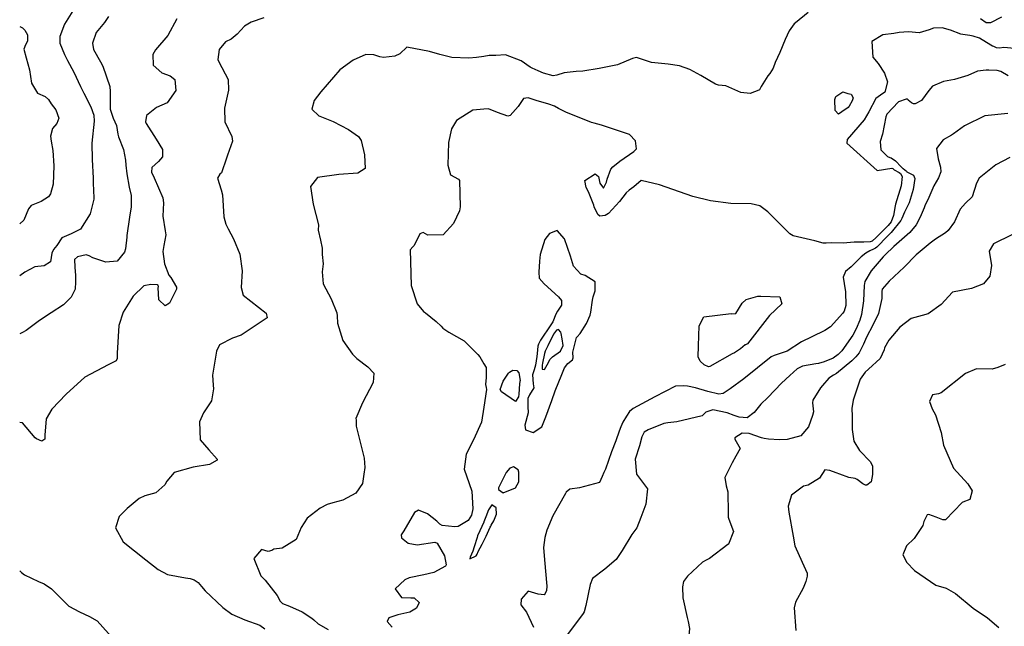
# Model space of a CAD drawing. Units: inches. Extents: x 1339761 to 1345761, y 521445 to 525446.
# Drawn here: x 1339761 to 1340268, y 522505 to 522817 of the extents above; entities that cross this region are included whole.
import ezdxf

# ---------------------------------------------------------------- set-up
doc = ezdxf.new("R2010")
doc.units = ezdxf.units.IN
doc.header["$MEASUREMENT"] = 0
doc.layers.add('Undefined', color=7, linetype='Continuous', true_color=0x1279c7)

msp = doc.modelspace()

# ---------------------------------------------------------------- linework, layer by layer
at = {"layer": 'Undefined'}
for p, q in [((1340218.2965, 522775.482, 374), (1340218.0005, 522775.738, 374)), ((1340217.2765, 522738.833, 374), (1340217.6045, 522738.5455, 374)), ((1340140.8385, 522674.592, 376), (1340142.437, 522674.532, 376)), ((1339999.1125, 522546.974, 374), (1340000, 522548.71, 374))]:
    msp.add_line(p, q, dxfattribs=at)
for points, elevation in [([(1340166.8135, 522820.437), (1340160.201, 522815.211), (1340159.5835, 522814.6345), (1340157.0665, 522811.0945), (1340154.942, 522806.6475), (1340152.158, 522799.973), (1340149.887, 522794.858), (1340148.754, 522791.9035), (1340147.024, 522789.095), (1340146.1325, 522787.9535), (1340142.558, 522782.377), (1340141.7295, 522780.7975), (1340141.5115, 522780.552), (1340137.029, 522778.804), (1340132.194, 522779.426), (1340124.4665, 522782.844), (1340120.7025, 522783.18), (1340119.119, 522783.564), (1340111.5675, 522788.1195), (1340105.915, 522791.196), (1340100.5535, 522793.036), (1340094.7345, 522793.9005), (1340086.207, 522794.7455), (1340083.217, 522795.7505), (1340078.5165, 522797.397), (1340076.514, 522796.781), (1340068.809, 522793.566), (1340059.256, 522791.641), (1340050.996, 522790.3465), (1340047.559, 522790.1615), (1340041.298, 522789.5295), (1340037.5735, 522788.2035), (1340035.67, 522787.937), (1340030.7635, 522789.353), (1340027.8905, 522790.5785)], 378), ([(1339886.964, 522817.7425), (1339880.4675, 522815.6135), (1339876.905, 522813.474), (1339873.219, 522809.3055), (1339870.113, 522806.7645), (1339867.2035, 522805.351), (1339863.8875, 522801.516), (1339863.173, 522796.3845), (1339863.76, 522795.1155), (1339868.5185, 522786.0635), (1339868.6975, 522780.513), (1339866.7435, 522771.2365), (1339866.8565, 522764.231), (1339870.386, 522756.681), (1339870.7725, 522754.385), (1339868.3045, 522747.13), (1339867.7325, 522745.53), (1339865.157, 522738.112), (1339864.36, 522737.3165), (1339863.069, 522735.3065), (1339864.998, 522729.332), (1339865.6465, 522726.6655), (1339866.3845, 522715.426), (1339867.3415, 522711.5425), (1339868.4975, 522709.2405), (1339871.372, 522704.0145), (1339874.5905, 522696.244), (1339875.7735, 522687.591), (1339875.236, 522679.06), (1339876.3515, 522675.126), (1339888.1765, 522665.85), (1339888.5765, 522663.5055), (1339875.3335, 522654.546), (1339870.7635, 522652.977), (1339864.031, 522649.592), (1339862.5855, 522646.287), (1339860.595, 522634.0125), (1339860.8, 522628.843), (1339861.0775, 522626.9165), (1339859.998, 522620.724), (1339855.9585, 522614.5945), (1339853.7805, 522609.851), (1339854.1085, 522600.6895), (1339858.572, 522595.448), (1339862.9715, 522590.681), (1339862.9475, 522590.264), (1339859.027, 522587.9005), (1339850.5515, 522586.5555), (1339840.795, 522583.919), (1339837.036, 522579.3305), (1339836.033, 522577.5735), (1339831.426, 522573.472), (1339825.694, 522571.806), (1339822.765, 522570.492), (1339816.6065, 522565.3175), (1339812.5105, 522561.2225), (1339810.6535, 522555.3545), (1339814.5505, 522548.131), (1339826.3105, 522538.933), (1339832.494, 522533.9735), (1339837.358, 522531.3885), (1339846.5545, 522529.632), (1339848.9865, 522529.3475), (1339851.1605, 522528.7095), (1339853.194, 522527.311), (1339854.867, 522525.266), (1339856.696, 522522.999), (1339865.8055, 522514.3365), (1339870.4725, 522510.9875), (1339877.1675, 522508.112), (1339884.8635, 522505.291), (1339887.3505, 522503.394)], 380), ([(1340266.136, 522818.171), (1340260.5735, 522815.1915), (1340258.3, 522815.151), (1340255.374, 522817.2885)], 378), ([(1340272.845, 522801.943), (1340267.4205, 522802.525), (1340265.198, 522802.1495), (1340263.5805, 522802.358), (1340262.2885, 522802.9575), (1340261.6105, 522803.2635), (1340258.479, 522805.0835), (1340254.8485, 522807.3595), (1340251.615, 522808.3975), (1340249.857, 522808.726), (1340246.2575, 522809.1105), (1340245.212, 522809.283), (1340239.945, 522811.344), (1340235.77, 522812.687), (1340231.3215, 522812.4935), (1340229.069, 522811.5665), (1340223.879, 522810.112), (1340218.4595, 522810.6165), (1340213.635, 522810.2185), (1340210.7685, 522809.679), (1340205.111, 522809.0775), (1340199.566, 522805.5115), (1340200.06, 522797.5), (1340202.74, 522794.3535), (1340206.1095, 522789.222), (1340207.517, 522784.7815), (1340206.2945, 522779.499)], 376), ([(1340000, 522797.9545), (1339996.308, 522797.417), (1339992.349, 522796.984), (1339983.651, 522797.403), (1339980.226, 522798.228), (1339977.3405, 522798.9415), (1339972.0305, 522800.524), (1339960.455, 522802.7355), (1339956.7965, 522799.3125), (1339954.3385, 522798.0055), (1339948.516, 522797.3595), (1339946.4725, 522797.714), (1339943.542, 522798.677), (1339939.3735, 522798.895), (1339932.7685, 522795.909), (1339926.055, 522790.9675), (1339916.239, 522779.709), (1339912.789, 522775.2155), (1339911.557, 522770.695), (1339915.155, 522767.3875), (1339915.631, 522767.1705), (1339922.5045, 522764.3875), (1339930.4645, 522760.3095), (1339935.587, 522756.7295), (1339936.953, 522754.736), (1339938.592, 522747.233), (1339938.941, 522740.3335), (1339935.1765, 522737.8735), (1339925.4875, 522737.242), (1339914.4855, 522735.6325), (1339910.963, 522731.005), (1339912.2815, 522721.9315), (1339914.98, 522711.1915), (1339914.9155, 522708.523), (1339916.056, 522703.328), (1339916.925, 522699.224), (1339916.8845, 522696.0345), (1339917.4365, 522691.19), (1339916.8815, 522687.0425), (1339917.344, 522680.926), (1339921.569, 522673.262), (1339924.514, 522665.96), (1339924.674, 522664.4785), (1339924.759, 522660.6375), (1339927.4735, 522651.7225), (1339932.4515, 522644.7555), (1339934.653, 522642.4525), (1339940.312, 522638.15), (1339943.4425, 522634.971), (1339943.1525, 522630.152), (1339937.6135, 522619.7325), (1339934.281, 522611.682), (1339934.314, 522610.9285)], 378), ([(1340006.1915, 522798.4735), (1340002.6875, 522798.346), (1340000, 522797.9545)], 378), ([(1340027.8905, 522790.5785), (1340024.8735, 522791.8655), (1340023.827, 522792.4175), (1340019.162, 522795.7145), (1340011.1485, 522798.6535), (1340006.1915, 522798.4735)], 378), ([(1340269.6235, 522787.942), (1340265.8565, 522790.135), (1340263.923, 522790.7195), (1340259.7655, 522790.8055), (1340258.389, 522790.852), (1340253.8495, 522790.253), (1340248.9375, 522788.0765), (1340242.0525, 522785.976), (1340236.4385, 522785.049), (1340230.7025, 522782.652), (1340228.779, 522780.4085), (1340225.15, 522775.1565), (1340221.7555, 522773.5335), (1340220.95, 522773.5175), (1340219.893, 522774.101), (1340218.2965, 522775.482)], 374), ([(1340184.15, 522769.49), (1340182.3565, 522768.275), (1340180.7165, 522770.1425), (1340180.5915, 522775.7295), (1340181.043, 522777.31), (1340184.556, 522779.618), (1340187.161, 522778.909)], 378), ([(1340206.2945, 522779.499), (1340206.29, 522779.479), (1340203.9855, 522778.038), (1340201.558, 522776.211), (1340197.9075, 522769.407), (1340195.6175, 522765.229), (1340186.7825, 522755.1525), (1340186.629, 522753.37), (1340202.2805, 522739.291), (1340209.818, 522740.4145), (1340210.289, 522740.226), (1340211.0525, 522739.6355), (1340213.6465, 522738.224), (1340214.3015, 522737.6965), (1340215.1795, 522736.1485), (1340214.535, 522731.3415), (1340211.6195, 522721.921), (1340211.383, 522720.114)], 376), ([(1340187.161, 522778.909), (1340188.8315, 522778.454), (1340189.9725, 522776.561), (1340189.488, 522775.124), (1340187.9, 522772.4035)], 378), ([(1340211.383, 522720.114), (1340211.2435, 522719.046), (1340210.6215, 522716.059), (1340209.4365, 522712.896), (1340208.0135, 522710.872), (1340204.026, 522707.0255), (1340203.7355, 522706.744), (1340201.837, 522704.777), (1340199.6765, 522702.9595), (1340198.7015, 522702.586), (1340195.374, 522702.3525), (1340190.4655, 522702.3395), (1340184.768, 522701.7945), (1340178.806, 522701.9715), (1340176.1355, 522701.8125), (1340174.4875, 522701.823), (1340170.262, 522702.9965), (1340163.5355, 522704.6425), (1340159.031, 522705.6085), (1340157.365, 522706.589), (1340149.074, 522714.796), (1340146.868, 522717.156), (1340146.1045, 522717.975), (1340141.87, 522721.0415), (1340137.495, 522722.0645), (1340126.969, 522722.168), (1340116.6345, 522723.6015), (1340107.5205, 522725.875), (1340090.2685, 522731.9245), (1340080.9475, 522734.034), (1340077.1215, 522730.832), (1340074.813, 522729.0455), (1340073.169, 522727.7165), (1340069.724, 522723.3275), (1340064.1575, 522717.117), (1340062.339, 522716.1415), (1340059.7145, 522715.7675), (1340058.57, 522716.587), (1340056.824, 522720.558), (1340056.5495, 522721.455), (1340053.8695, 522728.3135), (1340052.632, 522730.523), (1340052.0075, 522734.1035), (1340057.2555, 522737.4465), (1340058.93, 522736.084), (1340059.7325, 522732.7015), (1340061.534, 522730.2045), (1340063.092, 522733.1905), (1340063.382, 522734.7115), (1340065.3285, 522739.846), (1340066.39, 522741.1385), (1340069.9215, 522744.1), (1340077.09, 522749.033), (1340078.504, 522750.2945), (1340078.0665, 522754.535), (1340074.9065, 522757.816), (1340060.614, 522762.594), (1340056.749, 522763.4935), (1340055.31, 522763.922), (1340042.2225, 522769.275), (1340038.404, 522771.1445), (1340036.424, 522772.2595), (1340033.402, 522773.3745), (1340026.8615, 522775.2175), (1340022.811, 522776.6325), (1340020.4155, 522776.188), (1340017.7635, 522772.1845), (1340013.5545, 522767.438), (1340012.4495, 522767.191), (1340006.9795, 522769.032), (1340002.4885, 522770.9375), (1340000, 522770.758)], 376), ([(1340217.2325, 522775.9835), (1340213.291, 522774.504), (1340207.191, 522768.1355), (1340206.6935, 522766.777), (1340205.0625, 522757.843), (1340203.88, 522754.2205), (1340204.086, 522749.9095), (1340207.522, 522746.4135), (1340208.864, 522745.9755)], 374), ([(1340218.0005, 522775.738), (1340217.8125, 522775.901), (1340217.2915, 522776.0055), (1340217.2325, 522775.9835)], 374), ([(1340000, 522770.758), (1339994.3425, 522770.351), (1339985.897, 522764.943), (1339983.4065, 522760.6675), (1339981.9125, 522753.621), (1339981.512, 522741.98), (1339982.9315, 522736.9595), (1339986.9375, 522734.687), (1339987.541, 522734.038), (1339987.93, 522720.561), (1339987.5175, 522718.4), (1339984.4065, 522712), (1339979.102, 522706.0915), (1339971.2065, 522705.8915), (1339968.788, 522707.25), (1339967.0955, 522706.681), (1339964.2835, 522700.709), (1339963.5915, 522699.9175), (1339962.2095, 522698.484), (1339962.672, 522680.12), (1339965.716, 522670.572), (1339969.084, 522666.753), (1339970.0655, 522665.928), (1339975.4335, 522661.4955), (1339978.083, 522659.1055), (1339978.976, 522658.177), (1339982.0705, 522656.1395), (1339989.865, 522651.522), (1339996.908, 522644.583), (1339997.965, 522643.296), (1340000, 522639.8535)], 376), ([(1340187.9, 522772.4035), (1340187.375, 522771.675), (1340184.15, 522769.49)], 378), ([(1340269.384, 522768.5775), (1340257.6745, 522767.4215), (1340247.26, 522762.168), (1340241.4905, 522758.076), (1340240.431, 522757.4415), (1340236.193, 522755.0755), (1340232.7175, 522750.482), (1340233.694, 522745.193), (1340234.763, 522740.953), (1340234.933, 522738.5645), (1340233.8575, 522735.381), (1340231.491, 522731.3345), (1340228.891, 522725.311), (1340226.8585, 522721), (1340226.404, 522720.0565), (1340224.361, 522715.2795), (1340222.3385, 522711.3405), (1340219.124, 522707.387), (1340210.8465, 522700.049), (1340210.475, 522699.7225), (1340206.766, 522696.2535), (1340205.34, 522694.837), (1340199.233, 522687.64), (1340195.938, 522682.0465), (1340195.5345, 522680.0695), (1340195.279, 522672.256), (1340194.2245, 522665.1855), (1340193.3995, 522662.3065), (1340191.5545, 522657.7695), (1340189.801, 522654.448), (1340184.0535, 522646.377), (1340182.276, 522644.5445), (1340179.598, 522642.732), (1340174.968, 522640.7165), (1340172.178, 522639.9115), (1340170.7755, 522639.7275), (1340163.9425, 522638.5045), (1340161.119, 522637.162), (1340157.3325, 522633.684)], 372), ([(1340270.5625, 522745.9735), (1340263.282, 522742.1205), (1340254.8075, 522735.294), (1340253.4145, 522732.682), (1340251.1205, 522725.7215), (1340247.6455, 522722.4), (1340244.949, 522719.2685), (1340242.0515, 522712.795), (1340238.8085, 522708.3145), (1340237.3275, 522707.1175), (1340232.3105, 522703.8385), (1340229.4815, 522701.915), (1340222.4075, 522695.8315), (1340216.156, 522689.483), (1340208.4525, 522682.3565), (1340204.906, 522678.2045), (1340204.6355, 522676.9545), (1340204.658, 522673.42), (1340202.883, 522665.7065), (1340199.9695, 522659.603), (1340196.855, 522653.503), (1340195.2335, 522649.953), (1340193.59, 522646.489), (1340192.988, 522645.4505), (1340191.3295, 522643.297), (1340189.265, 522641.268), (1340181.3605, 522634.865), (1340179.896, 522634.006), (1340177.415, 522632.366), (1340174.0855, 522628.5645), (1340173.1435, 522627.4335), (1340169.195, 522621.12), (1340169.0665, 522619.7755), (1340169.5915, 522615.023), (1340169.0715, 522613.227), (1340166.95, 522607.3475), (1340163.078, 522602.8055), (1340155.9725, 522600.85), (1340152.024, 522600.611), (1340146.4665, 522601.0445), (1340144.2185, 522601.431), (1340142.8615, 522601.78), (1340136.5095, 522603.852), (1340132.8905, 522604.141), (1340129.1215, 522601.7725), (1340129.105, 522600.9705), (1340131.7655, 522596.1625), (1340129.649, 522592.269)], 370), ([(1340208.864, 522745.9755), (1340209.5095, 522745.7645), (1340211.768, 522744.138), (1340214.5905, 522741.0515), (1340215.35, 522740.5025), (1340215.578, 522740.319), (1340217.2765, 522738.833)], 374), ([(1340217.6045, 522738.5455), (1340217.82, 522738.357), (1340221.0185, 522736.787), (1340221.6195, 522735.0615), (1340220.722, 522729.4525), (1340218.7395, 522722.6625), (1340218.298, 522721.5815), (1340216.4075, 522717.77), (1340214.9815, 522714.5295), (1340214.3715, 522713.4725), (1340209.3995, 522707.2655), (1340208.3465, 522706.174), (1340207.532, 522705.3725), (1340202.1465, 522699.744), (1340201.359, 522699.2095), (1340200.3095, 522698.7735), (1340198.582, 522697.898), (1340196.504, 522696.702), (1340194.1285, 522694.7635), (1340188.9755, 522689.632), (1340185.9625, 522687.3425), (1340184.8455, 522684.424), (1340185.355, 522681.1135), (1340186.059, 522676.7825), (1340186.1235, 522669.7575), (1340185.3105, 522666.8615), (1340184.6025, 522665.7745), (1340178.2915, 522658.782), (1340175.3885, 522656.997), (1340168.656, 522653.688)], 374), ([(1340274.831, 522707.5995), (1340264.0745, 522702.5225), (1340262.081, 522701.5185), (1340259.894, 522697.763), (1340261.1495, 522690.3965), (1340260.286, 522684.94), (1340257.0275, 522680.9305), (1340250.7855, 522678.5305), (1340241.0095, 522676.688), (1340235.1165, 522670.344), (1340228.513, 522665.488), (1340225.4205, 522664.615), (1340219.8315, 522663.164), (1340213.904, 522658.6905), (1340208.3195, 522651.8705), (1340206.0935, 522647.9475), (1340205.812, 522647.0165), (1340203.8715, 522642.4975), (1340197.765, 522637.0125), (1340196.081, 522635.5235), (1340193.5325, 522631.911), (1340189.978, 522621.0875), (1340189.309, 522616.722), (1340189.3435, 522612.8535), (1340189.3555, 522606.063), (1340190.2375, 522599.97), (1340193.238, 522595.2005), (1340198.886, 522589.322), (1340199.799, 522587.118), (1340199.8435, 522582.8605), (1340199.228, 522579.1155), (1340197.0475, 522577.3175), (1340196.2555, 522577.398), (1340194.983, 522578.119), (1340192.0355, 522580.3215), (1340190.955, 522580.7345), (1340187.716, 522581.355), (1340183.056, 522582.974), (1340181.2645, 522583.675), (1340177.9285, 522584.825), (1340175.329, 522585.256), (1340172.6765, 522580.983), (1340166.8445, 522577.326), (1340164.3675, 522576.823), (1340158.193, 522572.124), (1340156.436, 522566.5715), (1340156.9215, 522563.546), (1340159.16, 522551.1845), (1340159.8775, 522546.151), (1340163.692, 522537.7365), (1340166.2865, 522532.1345), (1340166.357, 522530.517), (1340165.6745, 522527.7575), (1340164.2405, 522524.4425), (1340160.2445, 522517.1155), (1340159.521, 522514.1955), (1340160.432, 522502.612)], 368), ([(1340127.7405, 522644.8745), (1340116.208, 522638.397), (1340115.5055, 522638.2855), (1340113.245, 522639.174), (1340111.221, 522641.068), (1340110.1835, 522643.4065), (1340110.388, 522649.0875), (1340110.6865, 522659.393), (1340113.178, 522663.8855), (1340127.166, 522665.5915), (1340127.289, 522665.5465), (1340129.68, 522665.579), (1340132.891, 522670.9885), (1340134.846, 522672.8), (1340140.8385, 522674.592)], 376), ([(1340142.437, 522674.532), (1340152.2955, 522674.1615), (1340153.238, 522670.602), (1340146.897, 522664.5505), (1340135.5725, 522650.0235), (1340134.6375, 522649.5795), (1340134.3515, 522649.4585), (1340131.9275, 522647.5525), (1340128.865, 522645.506), (1340127.7405, 522644.8745)], 376), ([(1340168.656, 522653.688), (1340163.428, 522651.1185), (1340155.9945, 522646.343), (1340149.3805, 522644.0075), (1340147.7405, 522643.3075), (1340133.796, 522632.129), (1340126.692, 522626.8785), (1340126.636, 522626.8425)], 374), ([(1340000, 522639.8535), (1340001.149, 522637.9095), (1340001.238, 522632.8185), (1340000.8995, 522629.1325), (1340001.2515, 522627.6775), (1340001.452, 522626.536), (1340000, 522617.49)], 376), ([(1340268.0185, 522639.415), (1340264.3755, 522637.9405), (1340261.4815, 522636.9885), (1340253.2895, 522637.1735), (1340247.641, 522634.721), (1340235.207, 522624.79), (1340233.791, 522624.357), (1340230.7545, 522623.768), (1340229.1405, 522620.4665), (1340230.486, 522616.5865), (1340232.195, 522613.561), (1340235.1735, 522604.4765), (1340236.418, 522597.882), (1340241.5005, 522586.0555), (1340248.8395, 522577.9905), (1340251.096, 522574.4195), (1340249.8625, 522570.059), (1340246.3825, 522568.6045), (1340246.0505, 522568.387), (1340237.475, 522559.4625), (1340236.0045, 522559.5275), (1340232.5965, 522560.8815), (1340228.823, 522562.301), (1340228.025, 522562.067), (1340226.2585, 522558.58), (1340225.816, 522556.6365), (1340221.351, 522549.913), (1340217.3555, 522546.0915), (1340215.5045, 522541.427), (1340217.5445, 522537.579), (1340221.531, 522533.4245), (1340232.498, 522525.9165), (1340237.76, 522524.362), (1340242.557, 522521.657), (1340251.718, 522514.123), (1340259.0825, 522509.058), (1340264.803, 522504.1635)], 366), ([(1340157.3325, 522633.684), (1340153.1485, 522629.8405), (1340146.073, 522622.391), (1340142.506, 522618.9785)], 372), ([(1340126.636, 522626.8425), (1340123.043, 522624.536), (1340120.8125, 522624.214), (1340115.1225, 522625.5085), (1340108.8645, 522627.4595), (1340104.72, 522628.2465), (1340102.4785, 522628.4495), (1340098.589, 522628.203), (1340087.954, 522622.7545), (1340076.8755, 522616.757), (1340074.9495, 522615.2605), (1340073.3035, 522612.916), (1340071.511, 522609.6885), (1340070.397, 522607.3045), (1340069.5985, 522605.1145), (1340067.8245, 522600.074), (1340065.743, 522594.44), (1340062.654, 522585.6195), (1340061.791, 522583.793), (1340060.9005, 522581.773), (1340059.463, 522578.6605), (1340049.294, 522575.923), (1340044.215, 522575.2495), (1340042.3525, 522573.666), (1340042.003, 522573.0625), (1340035.4755, 522561.542), (1340032.4815, 522554.2255), (1340031.3615, 522550.3575), (1340030.753, 522545.362), (1340031.1755, 522538.9795), (1340032.4875, 522525.4345), (1340032.173, 522523.1785), (1340031.6445, 522521.5505), (1340031.1055, 522521.009), (1340028.0095, 522521.216), (1340022.9045, 522522.739), (1340019.172, 522518.741), (1340019.069, 522515.8345), (1340021.9385, 522511.9665), (1340025.534, 522504.2285)], 374), ([(1340000, 522617.49), (1339998.761, 522609.769), (1339994.782, 522600.7405), (1339990.9985, 522593.2395), (1339989.9215, 522585.662), (1339992.4385, 522578.169), (1339993.828, 522574.323), (1339994.2865, 522565.219), (1339993.643, 522561.982), (1339991.933, 522559.1255), (1339986.8805, 522556.0365), (1339985.0955, 522555.845), (1339978.538, 522556.654), (1339977.3195, 522557.2545), (1339975.7965, 522558.803), (1339971.0745, 522562.526), (1339966.364, 522564.4995), (1339964.3895, 522563.287), (1339958.942, 522553.8645), (1339957.5365, 522551.809), (1339957.7645, 522550.2995), (1339961.0785, 522547.523), (1339965.6745, 522546.6145), (1339974.8745, 522548.052), (1339976.006, 522547.4315), (1339979.846, 522540.9335), (1339980.603, 522536.3355), (1339980.289, 522535.673), (1339974.378, 522532.3435), (1339969.184, 522531.2725), (1339961.594, 522529.631), (1339959.443, 522528.7195), (1339954.437, 522524.0905), (1339957.682, 522519.608), (1339962.433, 522519.423), (1339964.275, 522519.339), (1339966.6955, 522517.0165), (1339965.3465, 522514.095), (1339961.9665, 522512.0635), (1339955.7795, 522510.63), (1339951.2485, 522509.038), (1339950.25, 522507.1545), (1339952.8405, 522504.2535)], 376), ([(1340142.506, 522618.9785), (1340141.7215, 522618.228), (1340138.9925, 522614.6545), (1340135.366, 522611.9435), (1340131.305, 522612.3985), (1340128.787, 522613.234), (1340125.1595, 522614.5275), (1340117.8005, 522616.163), (1340114.1315, 522614.8755), (1340112.302, 522612.985), (1340099.198, 522609.872), (1340094.7115, 522609.4725), (1340092.6215, 522609.018), (1340084.445, 522605.8455), (1340082.4165, 522604.5665), (1340081.294, 522602.2125), (1340080.112, 522597.545), (1340077.801, 522590.6965), (1340078.5695, 522582.9925), (1340084.1915, 522575.489), (1340083.285, 522567.598), (1340080.7275, 522560.783), (1340078.65, 522555.399), (1340076.18, 522551.92), (1340071.0975, 522543.6895), (1340068.0855, 522539.153), (1340062.2785, 522534.1225), (1340055.9535, 522529.3595), (1340054.723, 522526.2295), (1340052.549, 522515.4115), (1340051.6125, 522512.22), (1340051.1105, 522511.2745), (1340042.0335, 522499.072)], 372), ([(1339934.314, 522610.9285), (1339934.454, 522607.75), (1339938.4535, 522591.1815), (1339938.82, 522586.41), (1339938.336, 522582.961)], 378), ([(1340129.649, 522592.269), (1340127.7785, 522588.8275), (1340123.964, 522581.3495), (1340124.619, 522577.019), (1340125.496, 522573.862), (1340125.678, 522562.992), (1340125.644, 522560.9005), (1340125.975, 522559.8135), (1340128.4675, 522553.528), (1340125.8655, 522547.069), (1340125.4525, 522546.752)], 370), ([(1339938.336, 522582.961), (1339937.665, 522578.181), (1339934.2745, 522573.278), (1339927.502, 522569.555), (1339922.318, 522568.277), (1339919.4095, 522567.4885), (1339915.88, 522565.454), (1339909.1295, 522560.402), (1339906.0825, 522555.5295), (1339903.547, 522549.433), (1339896.252, 522544.876), (1339892.07, 522544.3815), (1339891.087, 522543.742), (1339889.0975, 522543.3055), (1339885.646, 522544.1815), (1339881.7785, 522539.6345), (1339885.3875, 522530.655), (1339887.6485, 522528.478), (1339893.698, 522520.5995), (1339895.2295, 522517.6795), (1339896.518, 522516.5165), (1339900.073, 522515.106), (1339906.595, 522512.159), (1339911.662, 522508.9505), (1339912.576, 522508.0735), (1339914.8095, 522506.0385), (1339919.9035, 522503.1845)], 378), ([(1340006.4435, 522565.6935), (1340004.1395, 522567.2985), (1340002.4245, 522564.6635), (1340001.07, 522561.0405), (1340000.026, 522558.432), (1340000, 522558.374)], 374), ([(1340000, 522548.71), (1340001.1915, 522551.0405), (1340003.3115, 522555.717), (1340003.5605, 522556.2595), (1340003.849, 522556.8), (1340005.12, 522559.01), (1340006.546, 522562.3665), (1340006.4435, 522565.6935)], 374), ([(1340000, 522558.374), (1339998.0225, 522553.924), (1339996.817, 522551.259), (1339996.5355, 522550.4605), (1339995.104, 522545.6135), (1339994.317, 522543.447), (1339992.934, 522540.228), (1339992.839, 522539.5065), (1339996.029, 522540.9345), (1339996.5765, 522541.923), (1339997.1375, 522543.227), (1339999.1125, 522546.974)], 374), ([(1340125.4525, 522546.752), (1340116.082, 522539.554), (1340114.4075, 522538.8035), (1340112.421, 522537.6555), (1340104.8325, 522530.49), (1340102.6825, 522527.8055), (1340102.1205, 522525.123), (1340102.404, 522519.4295), (1340104.663, 522509.319), (1340105.052, 522507.165)], 370), ([(1340105.052, 522507.165), (1340105.7025, 522503.562), (1340104.4345, 522489.2145), (1340102.4155, 522485.5575), (1340100.6845, 522483.473), (1340098.4285, 522478.534), (1340098.2105, 522470.471), (1340097.956, 522466.3095)], 370)]:
    msp.add_lwpolyline(points, dxfattribs=dict(at, elevation=elevation))
for points, elevation in [([(1340037.8125, 522708.295), (1340033.7375, 522706.8925), (1340031.441, 522703.715), (1340028.976, 522695.941), (1340028.7315, 522692.5075), (1340028.3815, 522686.9905), (1340028.5435, 522683.853), (1340031.048, 522680.931), (1340038.387, 522674.245), (1340040.0245, 522672.2725), (1340039.96, 522670.0035), (1340037.831, 522666.9275), (1340037.069, 522665.4035), (1340035.4795, 522661.336), (1340034.513, 522659.8035), (1340029.234, 522651.9635), (1340028.0985, 522649.9335), (1340027.8, 522648.904), (1340027.4415, 522645.118), (1340027.2555, 522643.6065), (1340026.5215, 522639.0645), (1340025.8835, 522636.744), (1340024.985, 522634.028), (1340025.4725, 522629.4515), (1340025.6625, 522627.45), (1340023.566, 522623.827), (1340023.279, 522623.466), (1340022.6155, 522622.015), (1340022.6455, 522617.8245), (1340022.7585, 522614.5165), (1340021.1725, 522608.2685), (1340021.398, 522605.902), (1340025.3945, 522604.4145), (1340029.8075, 522607.369), (1340031.8505, 522612.531), (1340034.957, 522620.988), (1340036.755, 522625.909), (1340037.059, 522626.674), (1340039.85, 522633.486), (1340041.543, 522637.712), (1340043.2185, 522640.018), (1340045.6465, 522641.851), (1340045.908, 522642.803), (1340045.717, 522645.7205), (1340047.667, 522653.263), (1340048.0465, 522653.7415), (1340049.5555, 522655.398), (1340052.7745, 522660.5745), (1340054.7375, 522664.796), (1340055.1025, 522666.266), (1340055.861, 522672.5745), (1340056.2285, 522674.239), (1340057.2965, 522677.293), (1340057.2445, 522681.9615), (1340052.1125, 522685.205), (1340049.9575, 522685.9325), (1340046.125, 522689.9975), (1340044.574, 522695.102), (1340041.5375, 522704.1355)], 374), ([(1340039.855, 522655.4585), (1340039.693, 522656.008), (1340038.467, 522657.476), (1340037.317, 522657.097), (1340035.9275, 522655.001), (1340032.992, 522649.063), (1340031.6405, 522646.2415), (1340031.2865, 522645.0865), (1340030.2565, 522640.051), (1340030.0635, 522639), (1340030.0735, 522636.944), (1340031.208, 522636.8475), (1340032.606, 522639.2875), (1340034.09, 522642.086), (1340035.357, 522643.4235), (1340039.4175, 522646.2545), (1340040.7495, 522649.2415), (1340040.3795, 522652.678)], 372), ([(1340018.3, 522629.508), (1340018.0755, 522624.2265), (1340017.913, 522622.867), (1340016.3465, 522620.3305), (1340009.147, 522625.3485), (1340008.507, 522626.5745), (1340009.905, 522630.85), (1340012.724, 522634.9885), (1340013.242, 522635.5525), (1340014.8845, 522636.5505), (1340016.9175, 522636.282), (1340017.9415, 522635.169), (1340018.666, 522631.1635), (1340018.5835, 522630.697)], 376), ([(1340009.887, 522573.382), (1340016.2345, 522575.932), (1340018.0595, 522579.004), (1340018.0875, 522584.079), (1340017.653, 522585.3235), (1340015.3115, 522586.79), (1340013.455, 522586.1675), (1340011.566, 522583.821), (1340010.4305, 522581.7365), (1340008.9205, 522578.7475), (1340007.6335, 522576.043), (1340007.6395, 522575.094)], 374)]:
    msp.add_lwpolyline(points, close=True, dxfattribs=dict(at, elevation=elevation))
for points in [[(1339788.777, 522821.449, 386), (1339784.358, 522814.449, 386), (1339781.9445, 522808.1885, 386), (1339782.078, 522804.744, 386), (1339784.34, 522798.956, 386), (1339785.943, 522795.8345, 386), (1339789.153, 522789.8695, 386), (1339792.707, 522782.4485, 386), (1339794.358, 522778.9615, 386), (1339797.9625, 522771.903, 386), (1339799.5215, 522767.737, 386), (1339799.7355, 522764.6325, 386), (1339798.5135, 522753.348, 386), (1339798.617, 522744.87, 386), (1339799.1315, 522735.3375, 386), (1339799.128, 522732.0805, 386), (1339799.289, 522729.5955, 386), (1339799.4525, 522724.4345, 386), (1339797.6745, 522716.907, 386), (1339792.6375, 522709.124, 386), (1339787.776, 522706.681, 386), (1339783.0905, 522704.525, 386), (1339780.4015, 522700.6495, 386), (1339778.822, 522698.581, 386), (1339777.9665, 522696.676, 386), (1339777.177, 522692.324, 386), (1339773.982, 522690.2375, 386), (1339769.2185, 522689.598, 386), (1339763.9365, 522686.949, 386), (1339761.3765, 522685.106, 386)], [(1339842.2335, 522817.304, 382), (1339837.5355, 522808.653, 382), (1339831.227, 522801.322, 382), (1339829.7985, 522798.957, 382), (1339830.0175, 522793.4015, 382), (1339834.4525, 522789.4555, 382), (1339838.723, 522787.9035, 382), (1339841.141, 522786.0245, 382), (1339841.6635, 522780.299, 382), (1339837.124, 522773.99, 382), (1339831.6655, 522771.5975, 382), (1339826.504, 522767.44, 382), (1339826.044, 522764.1815, 382), (1339826.3855, 522763.3295, 382), (1339831.564, 522755.31, 382), (1339834.8715, 522750.085, 382), (1339834.765, 522746.2685, 382), (1339832.6995, 522743.854, 382), (1339829.3035, 522740.7715, 382), (1339829.154, 522738.3415, 382), (1339830.482, 522735.498, 382), (1339834.942, 522725.0855, 382), (1339835.252, 522722.6445, 382), (1339835.037, 522715.7745, 382), (1339836.201, 522708.129, 382), (1339836.4375, 522706.19, 382), (1339835.5015, 522700.727, 382), (1339834.911, 522697.6095, 382), (1339835.7815, 522691.2435, 382), (1339838.116, 522685.417, 382), (1339839.004, 522684.143, 382), (1339841.971, 522679.164, 382), (1339841.9845, 522678.2205, 382), (1339838.429, 522670.93, 382), (1339836.146, 522669.6495, 382), (1339832.9385, 522672.667, 382), (1339832.587, 522679.0175, 382), (1339832.71, 522679.342, 382), (1339832.6035, 522680.1645, 382), (1339832.169, 522680.351, 382), (1339828.817, 522680.5025, 382), (1339825.26, 522679.8535, 382), (1339819.667, 522674.593, 382), (1339814.564, 522666.3155, 382), (1339812.3385, 522659.5005, 382), (1339811.457, 522645.3295, 382), (1339811.5125, 522642.473, 382), (1339810.9305, 522641.235, 382), (1339806.879, 522639.3095, 382), (1339794.919, 522632.8935, 382), (1339785.335, 522624.111, 382), (1339777.907, 522616.459, 382), (1339774.9535, 522611.5385, 382), (1339774.2845, 522603.1575, 382), (1339774.233, 522600.949, 382), (1339772.785, 522599.983, 382), (1339770.027, 522601.12, 382), (1339769.3405, 522601.786, 382), (1339762.798, 522609.4155, 382), (1339761.3745, 522609.65, 382)], [(1339806.976, 522818.519, 384), (1339804.898, 522815.3635, 384), (1339800.756, 522810.248, 384), (1339798.799, 522804.699, 384), (1339799.378, 522801.5125, 384), (1339802.8955, 522795.149, 384), (1339804.1545, 522792.8905, 384), (1339807.767, 522782.5145, 384), (1339807.914, 522779.9335, 384), (1339807.916, 522770.759, 384), (1339809.4975, 522766.152, 384), (1339811.083, 522762.2975, 384), (1339811.887, 522757.8715, 384), (1339812.2225, 522756.527, 384), (1339814.7655, 522750.08, 384), (1339815.8055, 522744.5275, 384), (1339815.9815, 522742.042, 384), (1339816.4445, 522737.549, 384), (1339817.714, 522730.6905, 384), (1339818.6665, 522726.4415, 384), (1339818.7085, 522720.4905, 384), (1339817.7805, 522715.297, 384), (1339816.5235, 522705.8575, 384), (1339816.4205, 522704.8615, 384), (1339815.7525, 522699.004, 384), (1339815.3345, 522697.226, 384), (1339811.4105, 522692.5415, 384), (1339805.7165, 522692.064, 384), (1339799.0625, 522694.234, 384), (1339797.144, 522695.3605, 384), (1339795.5005, 522695.83, 384), (1339791.097, 522694.8965, 384), (1339789.5935, 522693.3985, 384), (1339789.763, 522689.58, 384), (1339790.108, 522685.2525, 384), (1339790.0525, 522682.0155, 384), (1339789.8305, 522678.2605, 384), (1339787.823, 522674.096, 384), (1339783.8105, 522670.1975, 384), (1339777.5075, 522665.9325, 384), (1339771.579, 522662.125, 384), (1339764.6625, 522656.9895, 384), (1339762.784, 522655.909, 384), (1339761.3755, 522655.249, 384)], [(1339761.38, 522813.349, 388), (1339762.7325, 522812.5935, 388), (1339763.986, 522811.349, 388), (1339765.384, 522809.0065, 388), (1339765.4355, 522805.7965, 388), (1339764.299, 522803.9255, 388), (1339763.5085, 522801.7045, 388), (1339764.7455, 522797.1555, 388), (1339766.361, 522790.9545, 388), (1339767.4485, 522784.232, 388), (1339770.45, 522778.957, 388), (1339774.5445, 522777.323, 388), (1339776.1145, 522775.809, 388), (1339777.566, 522773.5745, 388), (1339780.03, 522770.4335, 388), (1339781.5125, 522766.138, 388), (1339780.398, 522763.343, 388), (1339778.245, 522760.854, 388), (1339777.232, 522756.884, 388), (1339777.535, 522754.341, 388), (1339778.438, 522749.4495, 388), (1339778.8835, 522741.6495, 388), (1339778.608, 522732.1915, 388), (1339777.2305, 522727.2385, 388), (1339776.165, 522725.7065, 388), (1339772.444, 522723.2135, 388), (1339767.337, 522721.2295, 388), (1339765.894, 522719.4365, 388), (1339763.553, 522713.7175, 388), (1339761.377, 522711.781, 388)], [(1339761.372, 522533.231, 382), (1339762.2715, 522532.449, 382), (1339763.853, 522531.1745, 382), (1339771.048, 522527.8565, 382), (1339773.98, 522526.628, 382), (1339777.6785, 522524.073, 382), (1339782.151, 522519.486, 382), (1339786.5975, 522515.027, 382), (1339792.041, 522512.1095, 382), (1339797.2045, 522509.8665, 382), (1339801.147, 522507.517, 382), (1339817.201, 522489.7665, 382), (1339819.653, 522483.222, 382), (1339818.896, 522479.7, 382), (1339816.2835, 522475.6345, 382), (1339806.61, 522470.243, 382), (1339801.9515, 522468.9935, 382), (1339791.143, 522467.7385, 382), (1339779.9415, 522467.2025, 382), (1339775.6285, 522466.894, 382), (1339768.6415, 522468.2455, 382), (1339766.8685, 522469.0215, 382), (1339761.3705, 522470.763, 382)]]:
    msp.add_polyline3d(points, dxfattribs=at)

doc.saveas('drawing.dxf')
